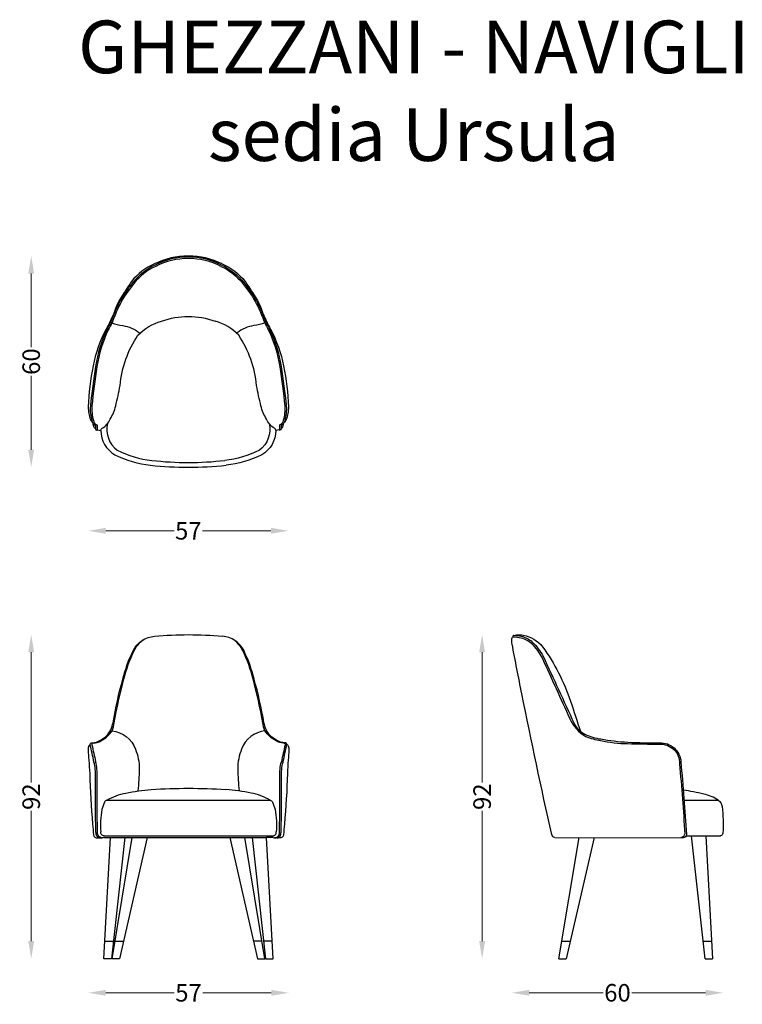
# Model space of a CAD drawing. Units: centimetres. Extents: x -48 to 158, y -177 to 104.
import ezdxf

# ---------------------------------------------------------------- set-up
doc = ezdxf.new("R2010")
doc.units = ezdxf.units.CM
for name, color, linetype in [('2d fianco', 7, 'Continuous'), ('2d fronte', 7, 'Continuous'), ('2d pianta', 7, 'Continuous'), ('Testo', 7, 'Continuous')]:
    doc.layers.add(name, color=color, linetype=linetype)
doc.layers.add('Quote', color=6, linetype='Continuous', lineweight=13)
doc.styles.add('arial', font='arial.ttf')
doc.styles.add('ROMANS', font='arial.ttf')
doc.dimstyles.new('1-1', dxfattribs={"dimtxt": 10, "dimasz": 10, "dimexe": 10, "dimexo": 50, "dimgap": 1, "dimtad": 0, "dimdec": 0, "dimzin": 0, "dimtxsty": 'ROMANS', "dimcen": 0.09, "dimclrd": 256, "dimclre": 256, "dimclrt": 256, "dimadec": 0, "dimazin": 0, "dimtfac": 1, "dimtdec": 0, "dimtix": 1, "dimtofl": 0, "dimtmove": 1, "dimatfit": 0, "dimldrblk": 'NONE', "dimfxl": 1, "dimtolj": 1, "dimtzin": 0, "dimlwd": -1, "dimlwe": -1, "dimarcsym": 0})

# ---------------------------------------------------------------- blocks, each defined once
blk = doc.blocks.new('*D18')
at = {"layer": 'Defpoints', "color": 0, "transparency": 16777216}
for p in [(0.13, -71.66, 0.01), (-44.72, -164.04), (-22.93, -164.04, 0.01)]:
    blk.add_point(p, dxfattribs=at)
at = {"layer": 'Quote', "transparency": 16777216}
for p, q in [((-44.72, -76.66), (-44.72, -113.8)), ((-44.72, -159.04), (-44.72, -121.91))]:
    blk.add_line(p, q, dxfattribs=at)
for points in [[(-45.55, -76.66), (-43.89, -76.66), (-44.72, -71.66)], [(-45.55, -159.04), (-43.89, -159.04), (-44.72, -164.04)]]:
    blk.add_solid(points, dxfattribs=at)
at = {"layer": 'Quote', "transparency": 16777216, "insert": (-44.72, -117.85), "char_height": 5, "attachment_point": 5, "rotation": 90, "style": 'ROMANS'}
blk.add_mtext('\\A1;92', dxfattribs=at)
blk = doc.blocks.new('_None')
blk = doc.blocks.new('*D19')
at = {"layer": 'Defpoints', "color": 0, "transparency": 16777216}
for p in [(-28.48, -104.55, 0.01), (28.73, -104.55, 0.01), (28.73, -173.76)]:
    blk.add_point(p, dxfattribs=at)
at = {"layer": 'Quote', "transparency": 16777216}
for p, q in [((-23.48, -173.76), (-3.96, -173.76)), ((23.73, -173.76), (4.21, -173.76))]:
    blk.add_line(p, q, dxfattribs=at)
for points in [[(-23.48, -172.93), (-23.48, -174.6), (-28.48, -173.76)], [(23.73, -172.93), (23.73, -174.6), (28.73, -173.76)]]:
    blk.add_solid(points, dxfattribs=at)
at = {"layer": 'Quote', "transparency": 16777216, "insert": (0.13, -173.76), "char_height": 5, "attachment_point": 5, "style": 'ROMANS'}
blk.add_mtext('\\A1;57', dxfattribs=at)
blk = doc.blocks.new('*D20')
at = {"layer": 'Defpoints', "color": 0, "transparency": 16777216}
for p in [(94.01, -71.68, 0.01), (83.84, -164.04), (106.75, -164.04, 0.01)]:
    blk.add_point(p, dxfattribs=at)
at = {"layer": 'Quote', "transparency": 16777216}
for p, q in [((83.84, -76.68), (83.84, -113.81)), ((83.84, -159.04), (83.84, -121.92))]:
    blk.add_line(p, q, dxfattribs=at)
for points in [[(83.01, -76.68), (84.68, -76.68), (83.84, -71.68)], [(83.01, -159.04), (84.68, -159.04), (83.84, -164.04)]]:
    blk.add_solid(points, dxfattribs=at)
at = {"layer": 'Quote', "transparency": 16777216, "insert": (83.84, -117.86), "char_height": 5, "attachment_point": 5, "rotation": 90, "style": 'ROMANS'}
blk.add_mtext('\\A1;92', dxfattribs=at)
blk = doc.blocks.new('*D21')
at = {"layer": 'Defpoints', "color": 0, "transparency": 16777216}
for p in [(92.3, -73.59, 0.01), (152.56, -124.47, 0.01), (152.56, -173.76)]:
    blk.add_point(p, dxfattribs=at)
at = {"layer": 'Quote', "transparency": 16777216}
for p, q in [((97.3, -173.76), (118.35, -173.76)), ((147.56, -173.76), (126.52, -173.76))]:
    blk.add_line(p, q, dxfattribs=at)
for points in [[(97.3, -172.93), (97.3, -174.6), (92.3, -173.76)], [(147.56, -172.93), (147.56, -174.6), (152.56, -173.76)]]:
    blk.add_solid(points, dxfattribs=at)
at = {"layer": 'Quote', "transparency": 16777216, "insert": (122.43, -173.76), "char_height": 5, "attachment_point": 5, "style": 'ROMANS'}
blk.add_mtext('\\A1;60', dxfattribs=at)
blk = doc.blocks.new('*D22')
at = {"layer": 'Defpoints', "color": 0, "transparency": 16777216}
for p in [(-28.48, -6.76, 0.01), (28.65, -6.76, 0.01), (28.65, -42.06)]:
    blk.add_point(p, dxfattribs=at)
at = {"layer": 'Quote', "transparency": 16777216}
for p, q in [((-23.48, -42.06), (-4, -42.06)), ((23.65, -42.06), (4.16, -42.06))]:
    blk.add_line(p, q, dxfattribs=at)
for points in [[(-23.48, -41.22), (-23.48, -42.89), (-28.48, -42.06)], [(23.65, -41.22), (23.65, -42.89), (28.65, -42.06)]]:
    blk.add_solid(points, dxfattribs=at)
at = {"layer": 'Quote', "transparency": 16777216, "insert": (0.08, -42.06), "char_height": 5, "attachment_point": 5, "style": 'ROMANS'}
blk.add_mtext('\\A1;57', dxfattribs=at)
blk = doc.blocks.new('*D23')
at = {"layer": 'Defpoints', "color": 0, "transparency": 16777216}
for p in [(0.08, 36.28), (-44.72, -23.94), (0.08, -23.94)]:
    blk.add_point(p, dxfattribs=at)
at = {"layer": 'Quote', "transparency": 16777216}
for p, q in [((-44.72, 31.28), (-44.72, 10.25)), ((-44.72, -18.94), (-44.72, 2.08))]:
    blk.add_line(p, q, dxfattribs=at)
for points in [[(-45.55, 31.28), (-43.89, 31.28), (-44.72, 36.28)], [(-45.55, -18.94), (-43.89, -18.94), (-44.72, -23.94)]]:
    blk.add_solid(points, dxfattribs=at)
at = {"layer": 'Quote', "transparency": 16777216, "insert": (-44.72, 6.17), "char_height": 5, "attachment_point": 5, "rotation": 90, "style": 'ROMANS'}
blk.add_mtext('\\A1;60', dxfattribs=at)
blk = doc.blocks.new('sediaUrsula-pianta')
at = {"layer": '2d pianta'}
for points in [[(9.68, 27.2, 0.231789), (-9.68, 27.2, 0.118119), (-16.18, 22.21, 0.0046), (-18.32, 19.02, 0.071541), (-21.38, 12.81, -0.016183), (-23.41, 8.63, 0.074838), (-27.16, -1.9, 0.03721), (-28.56, -13.59, 0.06212), (-27.92, -17.19, 0.099403), (-27.25, -18.09, 0.922543)], [(9.48, 26.86, 0.244298), (-9.48, 26.86, 0.116897), (-15.78, 21.91, 0.01473), (-18.01, 18.9, 0.065432), (-21.26, 12.75, -0.022739), (-23.17, 8.56, 0.0736), (-26.44, -2.04, 0.013721), (-27.92, -13.27, 0.092328), (-27.49, -17.5, 0.222512), (-26.46, -18.84, 0.095849)], [(9.31, 26.5, 0.239593), (-9.31, 26.5, 0.1169), (-15.47, 21.66, 0.014724), (-17.68, 18.67, 0.065501), (-20.88, 12.61, -0.02274), (-22.81, 8.38, 0.073563), (-26.05, -2.1, 0.013719), (-27.52, -13.3, 0.083705), (-27.05, -17.4, 0.245193), (-26.12, -18.72, 0.224729)], [(9.31, 26.5, -0.1169), (15.47, 21.66, -0.014724), (17.68, 18.67, -0.065501), (20.88, 12.61, 0.02274), (22.81, 8.38, -0.073563), (26.05, -2.1, -0.013719), (27.52, -13.3, -0.083705), (27.05, -17.4, -0.245193), (26.12, -18.72)], [(9.48, 26.86, -0.116897), (15.78, 21.91, -0.01473), (18.01, 18.9, -0.065432), (21.26, 12.75, 0.022739), (23.17, 8.56, -0.0736), (26.44, -2.04, -0.013721), (27.92, -13.27, -0.092328), (27.49, -17.5, -0.222512), (26.46, -18.84)], [(9.68, 27.2, -0.118119), (16.18, 22.21, -0.0046), (18.32, 19.02, -0.071541), (21.38, 12.81, 0.016183), (23.41, 8.63, -0.074838), (27.16, -1.9, -0.03721), (28.56, -13.59, -0.06212), (27.92, -17.19, -0.099403), (27.25, -18.09)], [(-24.98, -20.28, -0.282311), (-24.56, -19.65, 0.1653), (-22.31, -17.05, 0.080375), (-20.71, -13.28, 0.020246), (-19.48, -7.51, -0.123933), (-14.37, 6.88, -0.133933), (-7.62, 10.88, -0.173633), (7.62, 10.88)], [(-21.82, 10.38, 0.046315), (-18.69, 9.61, -0.133788), (-13.92, 7.5, -1.660398)], [(24.98, -20.28, 0.282311), (24.56, -19.65, -0.1653), (22.31, -17.05, -0.080375), (20.71, -13.28, -0.020246), (19.48, -7.51, 0.123933), (14.37, 6.88, 0.133933), (7.62, 10.88)], [(21.82, 10.38, -0.046315), (18.69, 9.61, 0.133788), (13.92, 7.5, 1.660398)], [(-26.44, -19.81, -0.136942), (-26.82, -19.42, -0.078911), (-27.11, -18.5, -0.016871), (-27.15, -18.24)], [(-26.46, -18.83), (-26.44, -19.81, 0.355642), (-26.11, -20.2, 0.264041), (-25.86, -20.11, 0.373114)], [(-26.12, -18.72, -0.20096), (-25.98, -18.92, -0.022395), (-25.97, -19.92, 0.334084), (-25.79, -20.15, 0.041386), (-24.98, -20.28, 0.041386)], [(-23.01, -18.28, 0.305612), (-20.25, -25.92, 0.088647), (-10.41, -28.83, 0.055862), (10.41, -28.83, 0.050877)], [(23.01, -18.28, -0.305612), (20.25, -25.92, -0.088647), (10.41, -28.83)], [(26.12, -18.72, 0.20096), (25.98, -18.92, 0.022395), (25.97, -19.92, -0.334084), (25.79, -20.15, -0.041386), (24.98, -20.28, -0.041386)], [(26.46, -18.83), (26.44, -19.81, -0.355642), (26.11, -20.2, -0.264041), (25.86, -20.11, -0.373114)], [(26.44, -19.81, 0.136942), (26.82, -19.42, 0.078911), (27.11, -18.5, 0.016871), (27.15, -18.24)], [(-24.98, -20.28, 0.256628), (-20.97, -27.24, 0.083872), (-10.76, -30.21, 0.052846), (10.76, -30.21)], [(24.98, -20.28, -0.256628), (20.97, -27.24, -0.083872), (10.76, -30.21)]]:
    blk.add_lwpolyline(points, format="xyb", dxfattribs=at)
blk = doc.blocks.new('sediaUrsula-fronte')
at = {"layer": '2d fronte'}
for points in [[(-25.25, 34.38, -0.27037), (-26.14, 34.95, -0.07394), (-26.38, 36.06, -0.009072), (-26.55, 51.85, 0.07842), (-26.96, 56.04, -0.000063), (-28.03, 61.11, -0.319411), (-27.78, 61.49, -0.051789), (-27.52, 61.54, 0.148687), (-25.12, 62.31, 0.163218), (-22.14, 65.26, 0.045578), (-21.52, 67.28, -0.025097), (-18.73, 79.69, -0.053352), (-15.73, 87.95, -0.264285), (-9.68, 91.9, -0.048995), (9.68, 91.9, -0.605759)], [(-27.14, 61.47, 0.14708), (-24.95, 62.15, 0.13794), (-21.8, 64.93, 0.059105), (-21.17, 67.22, -0.026157), (-18.4, 79.67, -0.054788), (-15.48, 87.83, -0.097658), (-13.01, 90.86, -0.097658)], [(25.25, 34.38, 0.27037), (26.14, 34.95, 0.07394), (26.38, 36.06, 0.009072), (26.55, 51.85, -0.07842), (26.96, 56.04, 0.000063), (28.03, 61.11, 0.319411), (27.78, 61.49, 0.051789), (27.52, 61.54, -0.148687), (25.12, 62.31, -0.163218), (22.14, 65.26, -0.045578), (21.52, 67.28, 0.025097), (18.73, 79.69, 0.053352), (15.73, 87.95, 0.264285), (9.68, 91.9)], [(27.14, 61.47, -0.14708), (24.95, 62.15, -0.13794), (21.8, 64.93, -0.059105), (21.17, 67.22, 0.026157), (18.4, 79.67, 0.054788), (15.48, 87.83, 0.097658), (13.01, 90.86, 0.097658)], [(-21.8, 64.93, -0.288353), (-15.15, 59.76, -0.09886), (-14.04, 54.09, -0.013329), (-14.43, 47.82, -0.013329)], [(21.8, 64.93, 0.288353), (15.15, 59.76, 0.09886), (14.04, 54.09, 0.013329), (14.43, 47.82, 0.013329)], [(-28.03, 61.11, 0.150738), (-28.45, 60.64, 0.096922), (-28.6, 59.49, 0.008089), (-28.42, 56.62, -0.00182), (-28.18, 52.82, 0.018759), (-27.33, 38.35, -0.002483), (-27.08, 35.32, 0.460467), (-25.97, 34.48, 0.009537), (-25.68, 34.5, 0.009537)], [(-27.14, 61.47, 0.473961), (-27.55, 60.96, -0.002859), (-26.47, 56.16, 0.148819)], [(28.03, 61.11, -0.150738), (28.45, 60.64, -0.096922), (28.6, 59.49, -0.008089), (28.42, 56.62, 0.00182), (28.18, 52.82, -0.018759), (27.33, 38.35, 0.002483), (27.08, 35.32, -0.460467), (25.97, 34.48, -0.009537), (25.68, 34.5, -0.009537)], [(27.14, 61.47, -0.473961), (27.55, 60.96, 0.002859), (26.47, 56.16, -0.148819)], [(-24.15, 34.52, -0.239261), (-25.54, 34.79, -0.188977), (-25.94, 36.08, -0.004873), (-26.05, 51.84, 0.077976), (-26.47, 56.16, 0.077976)], [(24.15, 34.52, 0.239261), (25.54, 34.79, 0.188977), (25.94, 36.08, 0.004873), (26.05, 51.84, -0.077976), (26.47, 56.16, -0.077976)], [(-23.28, 45.2, -0.092222), (-17.86, 47.2, -0.036523), (-10.69, 48.22, -0.033121), (10.69, 48.22, 0.817716)], [(23.28, 45.2, 0.092222), (17.86, 47.2, 0.036523), (10.69, 48.22)], [(-23.28, 45.2, 0.129596), (-23.96, 44.63, 0.048111), (-24.68, 42.54, 0.065262), (-25.03, 36.12, 0.01021)], [(23.28, 45.2, -0.129596), (23.96, 44.63, -0.048111), (24.68, 42.54, -0.065262), (25.03, 36.12, -0.01021)], [(-25.25, 34.38, 0.023195), (-24.49, 34.46, 0.023195)], [(-24, 35, -0.416319), (-25.03, 36.14, -11.289436)], [(-24.15, 34.52, -0.016148), (-22.28, 34.56, -0.598209)], [(24.15, 34.52, 0.016148), (22.28, 34.56, 0.598209)], [(24, 35, 0.416319), (25.03, 36.14, 11.289436)], [(25.25, 34.38, -0.023195), (24.49, 34.46, -0.023195)]]:
    blk.add_lwpolyline(points, format="xyb", dxfattribs=at)
for points in [[(-23.28, 45.2), (23.28, 45.2)], [(-24.12, 0), (-22.28, 34.56)], [(-24.05, 35), (24, 35)], [(-22.28, 34.56), (22.28, 34.56)], [(-18.17, 34.56), (-21.99, 0)], [(-21.74, 0), (-16.04, 34.56)], [(-11.77, 34.56), (-19.66, 0)], [(11.77, 34.56), (19.66, 0)], [(21.74, 0), (16.04, 34.56)], [(18.17, 34.56), (21.99, 0)], [(24.12, 0), (22.28, 34.56)], [(-23.85, 5), (-21.44, 5)], [(-20.92, 5), (-18.52, 5)], [(20.92, 5), (18.52, 5)], [(23.85, 5), (21.44, 5)], [(-21.99, 0), (-24.12, 0)], [(-19.66, 0), (-21.74, 0)], [(19.66, 0), (21.74, 0)], [(21.99, 0), (24.12, 0)]]:
    blk.add_lwpolyline(points, dxfattribs=at)
blk = doc.blocks.new('sediaUrsula-fianco')
at = {"layer": '2d fianco'}
for points in [[(-18.3, 34.55, -0.33478), (-19.15, 35.4, -0.005863), (-27.66, 75.5, -0.004302), (-30.44, 89.69, -0.089463), (-30.49, 91.22, -0.121555), (-30.31, 91.68, -0.259942), (-30.12, 91.78, -3.643603)], [(-30.12, 91.78, -0.694866), (-29.91, 92.21, -0.045972), (-27.85, 91.94, -0.132124), (-24.68, 90.27, -0.08785), (-21.62, 86.2, -0.002754), (-12.84, 67.19, 0.177019), (-9.71, 64, 0.078509), (-5.16, 62.63, 0.030239), (2.53, 61.73, 0.013988), (11.62, 61.52, -0.414413), (17.68, 56.12, -0.003207), (19.3, 35.44, -0.356631), (18.3, 34.44, 0.276589)], [(-30.11, 91.78, -0.026741), (-27.85, 91.47, -0.122874), (-24.9, 89.86, -0.071425), (-21.9, 85.73, -0.002416), (-13.97, 68.36, 0.167998), (-9.45, 63.38, 0.063856), (-5.21, 62.21, 0.049683), (2.48, 61.31, 0.005218), (11.51, 61.16, -0.442926), (17.3, 55.55, -0.004383), (18.82, 35.6, -0.26295), (17.66, 34.44, -0.26295)], [(-29.59, 92.19, -0.127373), (-28.83, 92.36, -0.052553), (-27.28, 92.24, -0.171975), (-21.75, 88.93, -0.07602), (-13.8, 73.39, -0.008771), (-10.99, 64.81)], [(28.35, 45.2, 0.094477), (24.19, 46.94, 0.026377), (18.34, 48.02, 0.026377)], [(28.35, 45.2, -0.206058), (29.4, 43.38, -0.053083), (29.64, 35.74, -0.302685), (29.01, 35, -0.302685)]]:
    blk.add_lwpolyline(points, format="xyb", dxfattribs=at)
for points in [[(18.57, 45.2), (28.35, 45.2)], [(-18.3, 34.55), (18.3, 34.44)], [(-17.15, 0), (-11.3, 34.53)], [(-7.07, 34.52), (-15.03, 0)], [(19.16, 35), (29.01, 35)], [(24.56, 0), (20.66, 35)], [(24.82, 35), (26.73, 0)], [(-16.31, 5), (-13.88, 5)], [(24.01, 5), (26.46, 5)], [(-17.15, 0), (-15.03, 0)], [(24.56, 0), (26.73, 0)]]:
    blk.add_lwpolyline(points, dxfattribs=at)

msp = doc.modelspace()

# ---------------------------------------------------------------- block references
at = {"layer": '2d fianco'}
msp.add_blockref('sediaUrsula-fianco', (122.84, -164.04), dxfattribs=at)
at = {"layer": '2d fronte'}
msp.add_blockref('sediaUrsula-fronte', (0.13, -164.04), dxfattribs=at)
at = {"layer": '2d pianta'}
msp.add_blockref('sediaUrsula-pianta', (0.08, 6.83), dxfattribs=at)

# ---------------------------------------------------------------- texts
at = {"layer": 'Testo', "linetype": 'Continuous', "insert": (64.35, 103.38), "char_height": 15, "attachment_point": 2, "style": 'arial'}
msp.add_mtext_dynamic_manual_height_columns('GHEZZANI - NAVIGLI\\Psedia Ursula', width=247.0611, gutter_width=1, heights=[0], dxfattribs=at)

# ---------------------------------------------------------------- dimensions: what is measured, and where the dimension line sits
at = {"layer": 'Quote'}
for base, p1, p2, picture, middle in [((-44.72, -23.94), (0.08, 36.28), (0.08, -23.94), '*D23', (-44.72, 6.17)), ((-44.72, -164.04, -0.01), (0.13, -71.66), (-22.93, -164.04), '*D18', (-44.72, -117.85, -0.01)), ((83.84, -164.04, -0.01), (94.01, -71.68), (106.75, -164.04), '*D20', (83.84, -117.86, -0.01))]:
    dim = msp.add_linear_dim(base=base, p1=p1, p2=p2, angle=90, dimstyle='1-1', override={"dimscale": 0.5, "dimse1": 1, "dimse2": 1}, dxfattribs=at)
    dim.commit()
    dim.dimension.update_dxf_attribs({"geometry": picture, "text_midpoint": middle})
for base, p1, p2, picture, middle in [((28.65, -42.06, -0.01), (-28.48, -6.76), (28.65, -6.76), '*D22', (0.08, -42.06, -0.01)), ((152.56, -173.76, -0.01), (92.3, -73.59), (152.56, -124.47), '*D21', (122.43, -173.76, -0.01)), ((28.73, -173.76, -0.01), (-28.48, -104.55), (28.73, -104.55), '*D19', (0.13, -173.76, -0.01))]:
    dim = msp.add_linear_dim(base=base, p1=p1, p2=p2, dimstyle='1-1', override={"dimscale": 0.5, "dimse1": 1, "dimse2": 1}, dxfattribs=at)
    dim.commit()
    dim.dimension.update_dxf_attribs({"geometry": picture, "text_midpoint": middle})

doc.saveas('drawing.dxf')
